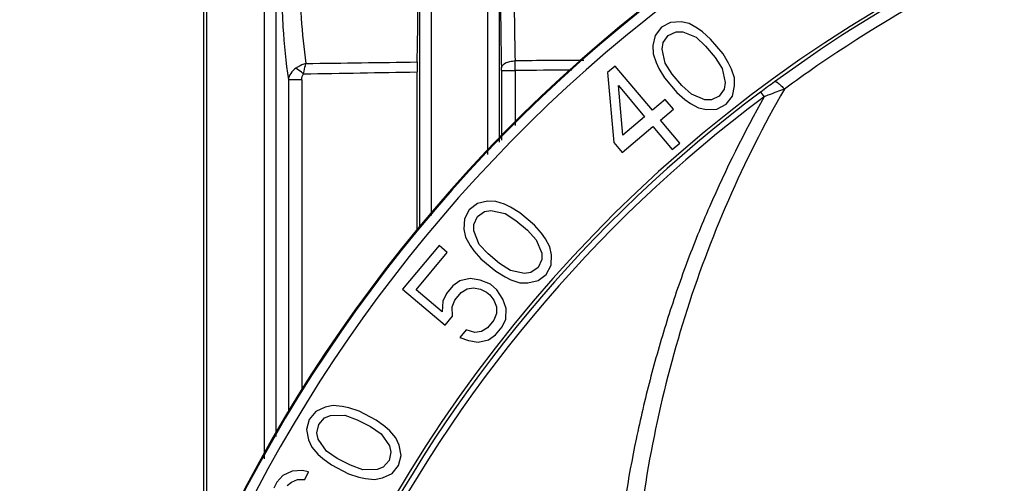
# Model space of a CAD drawing. Units: millimetres. Extents: x 78086 to 79979, y 6049 to 7339.
# Drawn here: x 78287 to 78316, y 6787 to 6801 of the extents above; entities that cross this region are included whole.
import ezdxf

# ---------------------------------------------------------------- set-up
doc = ezdxf.new("R2010")
doc.units = ezdxf.units.MM
doc.header["$LTSCALE"] = 16.335
doc.header["$PDMODE"] = 3
doc.header["$PDSIZE"] = 0.3125
doc.layers.get('0').update_dxf_attribs({"linetype": 'CONTINUOUS'})
doc.layers.get('Defpoints').update_dxf_attribs({"linetype": 'CONTINUOUS'})
doc.layers.add('02___PRT_ALL_AXES', color=7, linetype='CONTINUOUS')
doc.layers.add('尺寸线', color=3, linetype='CONTINUOUS', lineweight=13)
doc.styles.get("Standard").update_dxf_attribs({"font": 'txt', "width": 0.8})
doc.dimstyles.new('ISO-25', dxfattribs={"dimtxt": 12, "dimasz": 7, "dimexe": 1.25, "dimexo": 0.625, "dimtad": 1, "dimdsep": 46, "dimtxsty": 'Standard', "dimblk": 'CLOSEDBLANK', "dimcen": 2.5, "dimadec": 0, "dimazin": 0, "dimtfac": 1, "dimtmove": 0, "dimatfit": 3, "dimldrblk": 'CLOSEDBLANK', "dimfxl": 1, "dimarcsym": 0})

# ---------------------------------------------------------------- blocks, each defined once
blk = doc.blocks.new('_ClosedBlank')
at = {"color": 0, "linetype": 'ByBlock', "lineweight": -2}
for p, q in [((-1, 0.1667), (0, 0)), ((-1, 0.1667), (-1, -0.1667)), ((0, 0), (-1, -0.1667))]:
    blk.add_line(p, q, dxfattribs=at)
blk = doc.blocks.new('*D21')
at = {"layer": 'Defpoints', "color": 0, "transparency": 16777216}
for p in [(78234.478, 6939.501), (78234.478, 6698.309), (78432.478, 6698.309)]:
    blk.add_point(p, dxfattribs=at)
at = {"layer": '尺寸线', "color": 0, "lineweight": -2, "transparency": 16777216}
for p, q in [((78234.478, 6698.934), (78234.478, 6940.751)), ((78432.478, 6698.934), (78432.478, 6940.751)), ((78425.478, 6939.501), (78241.478, 6939.501))]:
    blk.add_line(p, q, dxfattribs=at)
at = {"layer": '尺寸线', "color": 0, "lineweight": -2, "transparency": 16777216, "xscale": 7, "yscale": 7, "zscale": 7, "rotation": 180}
blk.add_blockref('_ClosedBlank', (78234.478, 6939.501), dxfattribs=at)
at = {"layer": '尺寸线', "color": 0, "lineweight": -2, "transparency": 16777216, "xscale": 7, "yscale": 7, "zscale": 7}
blk.add_blockref('_ClosedBlank', (78432.478, 6939.501), dxfattribs=at)
at = {"layer": '尺寸线', "color": 0, "transparency": 16777216, "insert": (78333.478, 6947.567), "char_height": 12, "attachment_point": 5}
blk.add_mtext('198mm [7.80in]', dxfattribs=at)

msp = doc.modelspace()

# ---------------------------------------------------------------- linework, layer by layer
at = {"color": 0, "linetype": 'Continuous'}
for p, q in [((78292.478, 6784.838), (78292.478, 6889.559)), ((78294.191, 6806.972), (78294.19, 6788.142)), ((78294.534, 6806.971), (78294.534, 6788.807)), ((78294.534, 6806.971), (78294.534, 6788.807)), ((78301.219, 6797.591), (78301.218, 6806.977)), ((78298.825, 6806.75), (78298.827, 6795.03)), ((78306.051, 6801.017), (78305.863, 6800.775)), ((78306.322, 6801.161), (78306.051, 6801.017)), ((78306.637, 6801.175), (78306.322, 6801.161)), ((78306.875, 6801.124), (78306.637, 6801.175)), ((78307.115, 6800.993), (78306.875, 6801.124)), ((78307.277, 6800.879), (78307.115, 6800.993)), ((78305.863, 6800.775), (78305.794, 6800.468)), ((78306.106, 6800.563), (78306.256, 6800.772)), ((78306.256, 6800.772), (78306.489, 6800.884)), ((78306.489, 6800.884), (78306.686, 6800.883)), ((78306.686, 6800.883), (78307.085, 6800.718)), ((78307.085, 6800.718), (78307.37, 6800.457)), ((78307.52, 6800.666), (78307.277, 6800.879)), ((78305.794, 6800.468), (78305.802, 6800.225)), ((78306.073, 6800.368), (78306.106, 6800.563)), ((78307.37, 6800.457), (78307.657, 6800.114)), ((78307.89, 6800.226), (78307.52, 6800.666)), ((78305.802, 6800.225), (78305.89, 6799.965)), ((78306.166, 6799.947), (78306.073, 6800.368)), ((78307.657, 6800.114), (78307.865, 6799.789)), ((78308.056, 6799.95), (78307.89, 6800.226)), ((78310.5, 6800.149), (78309.428, 6799.389)), ((78304.672, 6799.86), (78304.443, 6799.667)), ((78305.78, 6798.54), (78304.672, 6799.86)), ((78305.89, 6799.965), (78305.975, 6799.786)), ((78306.374, 6799.621), (78306.166, 6799.947)), ((78308.141, 6799.771), (78308.056, 6799.95)), ((78298.755, 6794.953), (78298.754, 6799.683)), ((78301.274, 6799.724), (78301.274, 6797.65)), ((78301.274, 6799.724), (78301.274, 6797.65)), ((78301.274, 6799.724), (78301.685, 6799.724)), ((78301.684, 6799.724), (78301.685, 6798.09)), ((78301.685, 6799.724), (78301.685, 6798.09)), ((78304.443, 6799.667), (78304.631, 6797.575)), ((78305.975, 6799.786), (78306.141, 6799.509)), ((78306.661, 6799.279), (78306.374, 6799.621)), ((78307.865, 6799.789), (78307.958, 6799.367)), ((78308.229, 6799.511), (78308.141, 6799.771)), ((78294.911, 6799.451), (78294.912, 6789.535)), ((78294.912, 6799.451), (78294.912, 6789.535)), ((78295.316, 6799.45), (78295.316, 6790.153)), ((78295.316, 6799.45), (78295.316, 6790.153)), ((78304.899, 6797.8), (78304.771, 6799.276)), ((78304.771, 6799.276), (78305.55, 6798.347)), ((78306.141, 6799.509), (78306.511, 6799.069)), ((78306.946, 6799.018), (78306.661, 6799.279)), ((78307.958, 6799.367), (78307.925, 6799.173)), ((78308.168, 6798.96), (78308.237, 6799.268)), ((78308.237, 6799.268), (78308.229, 6799.511)), ((78306.511, 6799.069), (78306.754, 6798.857)), ((78307.345, 6798.853), (78306.946, 6799.018)), ((78307.775, 6798.963), (78307.542, 6798.851)), ((78307.925, 6799.173), (78307.775, 6798.963)), ((78307.98, 6798.719), (78308.168, 6798.96)), ((78309.013, 6799.083), (78309.118, 6798.943)), ((78306.163, 6798.861), (78305.78, 6798.54)), ((78306.409, 6798.568), (78306.163, 6798.861)), ((78306.754, 6798.857), (78306.916, 6798.742)), ((78306.916, 6798.742), (78307.156, 6798.611)), ((78307.542, 6798.851), (78307.345, 6798.853)), ((78307.709, 6798.575), (78307.98, 6798.719)), ((78305.55, 6798.347), (78304.899, 6797.8)), ((78306.026, 6798.246), (78306.409, 6798.568)), ((78307.156, 6798.611), (78307.394, 6798.561)), ((78307.394, 6798.561), (78307.709, 6798.575)), ((78304.877, 6797.282), (78305.797, 6798.053)), ((78305.797, 6798.053), (78306.371, 6797.369)), ((78306.601, 6797.562), (78306.026, 6798.246)), ((78304.631, 6797.575), (78304.877, 6797.282)), ((78306.371, 6797.369), (78306.601, 6797.562)), ((78300.554, 6795.762), (78300.312, 6795.574)), ((78300.862, 6795.831), (78300.554, 6795.762)), ((78301.105, 6795.823), (78300.862, 6795.831)), ((78301.364, 6795.735), (78301.105, 6795.823)), ((78301.543, 6795.65), (78301.364, 6795.735)), ((78300.312, 6795.574), (78300.168, 6795.303)), ((78300.557, 6795.369), (78300.766, 6795.519)), ((78300.766, 6795.519), (78300.961, 6795.552)), ((78300.961, 6795.552), (78301.383, 6795.459)), ((78301.383, 6795.459), (78301.708, 6795.251)), ((78301.82, 6795.484), (78301.543, 6795.65)), ((78302.26, 6795.114), (78301.82, 6795.484)), ((78300.168, 6795.303), (78300.154, 6794.988)), ((78300.445, 6795.136), (78300.557, 6795.369)), ((78300.446, 6794.939), (78300.445, 6795.136)), ((78301.708, 6795.251), (78302.05, 6794.964)), ((78302.472, 6794.871), (78302.26, 6795.114)), ((78300.154, 6794.988), (78300.205, 6794.75)), ((78300.611, 6794.54), (78300.446, 6794.939)), ((78302.05, 6794.964), (78302.312, 6794.679)), ((78302.587, 6794.709), (78302.472, 6794.871)), ((78300.205, 6794.75), (78300.336, 6794.51)), ((78300.873, 6794.255), (78300.611, 6794.54)), ((78302.312, 6794.679), (78302.476, 6794.28)), ((78302.718, 6794.469), (78302.587, 6794.709)), ((78299.412, 6794.501), (78298.32, 6793.199)), ((78298.725, 6793.185), (78299.657, 6794.296)), ((78299.657, 6794.296), (78299.412, 6794.501)), ((78300.336, 6794.51), (78300.451, 6794.348)), ((78300.451, 6794.348), (78300.663, 6794.105)), ((78301.215, 6793.968), (78300.873, 6794.255)), ((78302.476, 6794.28), (78302.478, 6794.083)), ((78302.768, 6794.231), (78302.718, 6794.469)), ((78302.754, 6793.916), (78302.768, 6794.231)), ((78300.663, 6794.105), (78301.103, 6793.735)), ((78301.54, 6793.76), (78301.215, 6793.968)), ((78302.478, 6794.083), (78302.366, 6793.85)), ((78301.103, 6793.735), (78301.38, 6793.569)), ((78301.962, 6793.667), (78301.54, 6793.76)), ((78302.156, 6793.7), (78301.962, 6793.667)), ((78302.366, 6793.85), (78302.156, 6793.7)), ((78302.369, 6793.457), (78302.611, 6793.645)), ((78302.611, 6793.645), (78302.754, 6793.916)), ((78300.036, 6793.456), (78299.826, 6793.306)), ((78300.343, 6793.525), (78300.036, 6793.456)), ((78300.635, 6793.476), (78300.343, 6793.525)), ((78300.944, 6793.347), (78300.635, 6793.476)), ((78301.139, 6793.183), (78300.944, 6793.347)), ((78301.38, 6793.569), (78301.558, 6793.484)), ((78301.558, 6793.484), (78301.818, 6793.396)), ((78301.818, 6793.396), (78302.061, 6793.388)), ((78302.061, 6793.388), (78302.369, 6793.457)), ((78298.32, 6793.199), (78299.591, 6792.132)), ((78299.507, 6792.529), (78298.725, 6793.185)), ((78299.633, 6793.076), (78299.521, 6792.843)), ((78299.826, 6793.306), (78299.633, 6793.076)), ((78299.878, 6792.871), (78300.07, 6793.101)), ((78300.07, 6793.101), (78300.248, 6793.213)), ((78300.248, 6793.213), (78300.442, 6793.246)), ((78300.442, 6793.246), (78300.653, 6793.199)), ((78300.653, 6793.199), (78300.832, 6793.114)), ((78300.832, 6793.114), (78300.93, 6793.032)), ((78301.319, 6792.901), (78301.139, 6793.183)), ((78299.521, 6792.843), (78299.507, 6792.529)), ((78299.798, 6792.677), (78299.878, 6792.871)), ((78300.93, 6793.032), (78301.044, 6792.871)), ((78301.044, 6792.871), (78301.127, 6792.671)), ((78301.419, 6792.622), (78301.319, 6792.901)), ((78299.816, 6792.4), (78299.798, 6792.677)), ((78301.128, 6792.474), (78301.048, 6792.28)), ((78301.127, 6792.671), (78301.128, 6792.474)), ((78301.405, 6792.307), (78301.419, 6792.622)), ((78299.591, 6792.132), (78299.816, 6792.4)), ((78301.048, 6792.28), (78300.855, 6792.05)), ((78301.293, 6792.075), (78301.405, 6792.307)), ((78300.224, 6791.993), (78300.031, 6791.763)), ((78300.484, 6791.905), (78300.224, 6791.993)), ((78300.678, 6791.938), (78300.484, 6791.905)), ((78300.855, 6792.05), (78300.678, 6791.938)), ((78301.1, 6791.845), (78301.293, 6792.075)), ((78300.031, 6791.763), (78300.291, 6791.675)), ((78300.291, 6791.675), (78300.583, 6791.626)), ((78300.583, 6791.626), (78300.89, 6791.695)), ((78300.89, 6791.695), (78301.1, 6791.845)), ((78295.727, 6789.552), (78295.533, 6789.314)), ((78296.011, 6789.687), (78295.727, 6789.552)), ((78296.25, 6789.732), (78296.011, 6789.687)), ((78296.523, 6789.704), (78296.25, 6789.732)), ((78296.716, 6789.661), (78296.523, 6789.704)), ((78297.023, 6789.56), (78296.716, 6789.661)), ((78297.534, 6789.297), (78297.023, 6789.56)), ((78295.533, 6789.314), (78295.452, 6789.018)), ((78295.817, 6789.168), (78295.988, 6789.361)), ((78295.988, 6789.361), (78296.17, 6789.436)), ((78296.17, 6789.436), (78296.602, 6789.439)), ((78296.602, 6789.439), (78296.965, 6789.308)), ((78296.965, 6789.308), (78297.363, 6789.104)), ((78297.795, 6789.107), (78297.534, 6789.297)), ((78295.452, 6789.018), (78295.508, 6788.708)), ((78295.759, 6788.917), (78295.817, 6789.168)), ((78297.363, 6789.104), (78297.68, 6788.884)), ((78297.942, 6788.974), (78297.795, 6789.107)), ((78298.123, 6788.769), (78297.942, 6788.974)), ((78295.508, 6788.708), (78295.61, 6788.487)), ((78295.804, 6788.725), (78295.759, 6788.917)), ((78296.053, 6788.372), (78295.804, 6788.725)), ((78297.68, 6788.884), (78297.929, 6788.531)), ((78298.225, 6788.548), (78298.123, 6788.769)), ((78295.61, 6788.487), (78295.791, 6788.282)), ((78296.371, 6788.152), (78296.053, 6788.372)), ((78297.929, 6788.531), (78297.974, 6788.339)), ((78298.281, 6788.238), (78298.225, 6788.548)), ((78295.791, 6788.282), (78295.939, 6788.15)), ((78295.939, 6788.15), (78296.2, 6787.959)), ((78296.768, 6787.948), (78296.371, 6788.152)), ((78297.917, 6788.088), (78297.746, 6787.895)), ((78297.974, 6788.339), (78297.917, 6788.088)), ((78298.201, 6787.942), (78298.281, 6788.238)), ((78295.028, 6787.775), (78294.743, 6787.64)), ((78295.324, 6787.791), (78295.028, 6787.775)), ((78295.517, 6787.748), (78295.324, 6787.791)), ((78296.2, 6787.959), (78296.71, 6787.696)), ((78297.131, 6787.817), (78296.768, 6787.948)), ((78297.563, 6787.82), (78297.131, 6787.817)), ((78297.746, 6787.895), (78297.563, 6787.82)), ((78298.007, 6787.704), (78298.201, 6787.942)), ((78294.743, 6787.64), (78294.572, 6787.447)), ((78295.004, 6787.449), (78295.186, 6787.524)), ((78295.186, 6787.524), (78295.402, 6787.526)), ((78295.402, 6787.526), (78295.517, 6787.748)), ((78296.71, 6787.696), (78297.017, 6787.595)), ((78297.017, 6787.595), (78297.21, 6787.552)), ((78297.21, 6787.552), (78297.483, 6787.524)), ((78297.483, 6787.524), (78297.722, 6787.57)), ((78297.722, 6787.57), (78298.007, 6787.704)), ((78294.572, 6787.447), (78294.481, 6787.269)), ((78294.879, 6787.345), (78295.004, 6787.449))]:
    msp.add_line(p, q, dxfattribs=at)
for centre, radius, start, end in [((78333.478, 6766.309), 45.033, 355.3602, 184.6398), ((78333.478, 6766.309), 45.005, 355.3521, 184.6479), ((78333.478, 6766.309), 44.705, 355.2579, 184.7421), ((78333.478, 6766.309), 41, 8.2179, 171.7821), ((78333.478, 6766.59), 40.672, 92.1478, 124.4004), ((78333.478, 6766.777), 40.171, 92.1477, 124.5535), ((78311.741, 6799.7), 12.986, 178.7596, 180.0743), ((78306.261, 6313.752), 486.284, 90.29763, 90.53982), ((78286.199, 6799.611), 15.486, 0.418, 1.495), ((78333.455, 6766.807), 40.133, 124.5512, 126.2537), ((78297.698, 6799.727), 3.576, 359.9452, 1.2172), ((78306.779, 6354.92), 444.833, 90.4381, 90.65624), ((78344.491, 6751.576), 59.292, 126.25329, 126.7518), ((78333.478, 6766.309), 40.898, 126.7403, 233.2597), ((78333.478, 6766.309), 40.723, 126.7403, 233.2597)]:
    msp.add_arc(centre, radius, start, end, dxfattribs=at)
for points, knots in [([(78300.868, 6797.216), (78300.868, 6798.842), (78300.87, 6801.281), (78300.866, 6804.533), (78300.871, 6806.159), (78300.871, 6806.972)], [0, 0, 0, 0, 0.5, 0.75, 1, 1, 1, 1]), ([(78294.911, 6806.087), (78294.836, 6805.566), (78294.73, 6804.461), (78294.678, 6802.77), (78294.73, 6801.078), (78294.836, 6799.972), (78294.911, 6799.451)], [0, 0, 0, 0, 0.237118, 0.499788, 0.76253, 1, 1, 1, 1]), ([(78301.272, 6805.724), (78301.251, 6804.738), (78301.235, 6802.764), (78301.251, 6800.79), (78301.273, 6799.803)], [0, 0, 0, 0, 0.500077, 1, 1, 1, 1]), ([(78295.435, 6805.601), (78295.369, 6805.153), (78295.275, 6804.21), (78295.229, 6802.769), (78295.275, 6801.327), (78295.369, 6800.383), (78295.435, 6799.935)], [0, 0, 0, 0, 0.238726, 0.499809, 0.760959, 1, 1, 1, 1]), ([(78298.757, 6799.981), (78298.778, 6800.909), (78298.793, 6802.766), (78298.778, 6804.623), (78298.757, 6805.55)], [0, 0, 0, 0, 0.500238, 1, 1, 1, 1]), ([(78301.679, 6805.513), (78301.658, 6804.596), (78301.642, 6802.763), (78301.658, 6800.931), (78301.68, 6800.015)], [0, 0, 0, 0, 0.500076, 1, 1, 1, 1]), ([(78295.436, 6799.935), (78295.356, 6799.912), (78295.252, 6799.87), (78295.157, 6799.812), (78295.135, 6799.797)], [0, 0, 0, 0, 0.753688, 1, 1, 1, 1]), ([(78295.366, 6799.628), (78295.371, 6799.655), (78295.392, 6799.758), (78295.415, 6799.861), (78295.436, 6799.935)], [0, 0, 0, 0, 0.263553, 1, 1, 1, 1]), ([(78301.273, 6799.803), (78301.277, 6799.868), (78301.38, 6799.957), (78301.53, 6800.003), (78301.629, 6800.014), (78301.68, 6800.015)], [0, 0, 0, 0, 0.398363, 0.684242, 1, 1, 1, 1]), ([(78295.135, 6799.797), (78295.075, 6799.756), (78294.971, 6799.654), (78294.92, 6799.518), (78294.911, 6799.451)], [0, 0, 0, 0, 0.517546, 1, 1, 1, 1]), ([(78295.366, 6799.628), (78295.345, 6799.643), (78295.268, 6799.7), (78295.191, 6799.756), (78295.135, 6799.797)], [0, 0, 0, 0, 0.273596, 1, 1, 1, 1]), ([(78295.316, 6799.45), (78295.27, 6799.45), (78295.135, 6799.45), (78295, 6799.45), (78294.911, 6799.451)], [0, 0, 0, 0, 0.341316, 1, 1, 1, 1]), ([(78309.428, 6799.389), (78309.44, 6799.397), (78309.471, 6799.391), (78309.506, 6799.373), (78309.561, 6799.336), (78309.635, 6799.268), (78309.692, 6799.206), (78309.722, 6799.171)], [0, 0, 0, 0, 0.115052, 0.207954, 0.327135, 0.637176, 1, 1, 1, 1]), ([(78309.118, 6798.943), (78308.519, 6797.878), (78307.7, 6796.237), (78306.787, 6793.976), (78306.197, 6792.252), (78305.696, 6790.503), (78305.143, 6788.148), (78304.861, 6786.353), (78304.74, 6785.152)], [0, 0, 0, 0, 0.251556, 0.376898, 0.501905, 0.62671, 0.751392, 1, 1, 1, 1]), ([(78309.722, 6799.171), (78308.486, 6797.029), (78306.503, 6792.473), (78305.523, 6787.607), (78305.285, 6785.167)], [0, 0, 0, 0, 0.502101, 1, 1, 1, 1]), ([(78309.722, 6799.171), (78309.57, 6799.116), (78309.367, 6799.042), (78309.167, 6798.963), (78309.118, 6798.943)], [0, 0, 0, 0, 0.751984, 1, 1, 1, 1])]:
    msp.add_open_spline(points, degree=3, knots=knots, dxfattribs=at)
for points in [[(78299.176, 6806.751), (78299.177, 6802.968), (78299.175, 6799.186), (78299.175, 6795.403)], [(78295.435, 6799.935), (78296.543, 6799.95), (78297.65, 6799.966), (78298.757, 6799.981)], [(78295.316, 6799.45), (78295.316, 6799.511), (78295.329, 6799.578), (78295.366, 6799.627)], [(78295.366, 6799.627), (78296.495, 6799.646), (78297.625, 6799.665), (78298.754, 6799.683)]]:
    msp.add_open_spline(points, degree=3, dxfattribs=at)
at = {"layer": '02___PRT_ALL_AXES', "color": 0, "linetype": 'Continuous'}
msp.add_line((78292.378, 6889.559), (78292.378, 6784.645), dxfattribs=at)

# ---------------------------------------------------------------- dimensions: what is measured, and where the dimension line sits
at = {"layer": '尺寸线'}
dim = msp.add_linear_dim(base=(78234.478, 6939.501), p1=(78432.478, 6698.309), p2=(78234.478, 6698.309), dimstyle='ISO-25', override={"dimpost": 'mm', "dimblk": 'ClosedBlank'}, dxfattribs=at)
dim.commit()
dim.dimension.update_dxf_attribs({"geometry": '*D21', "text_midpoint": (78333.478, 6947.567)})

doc.saveas('drawing.dxf')
